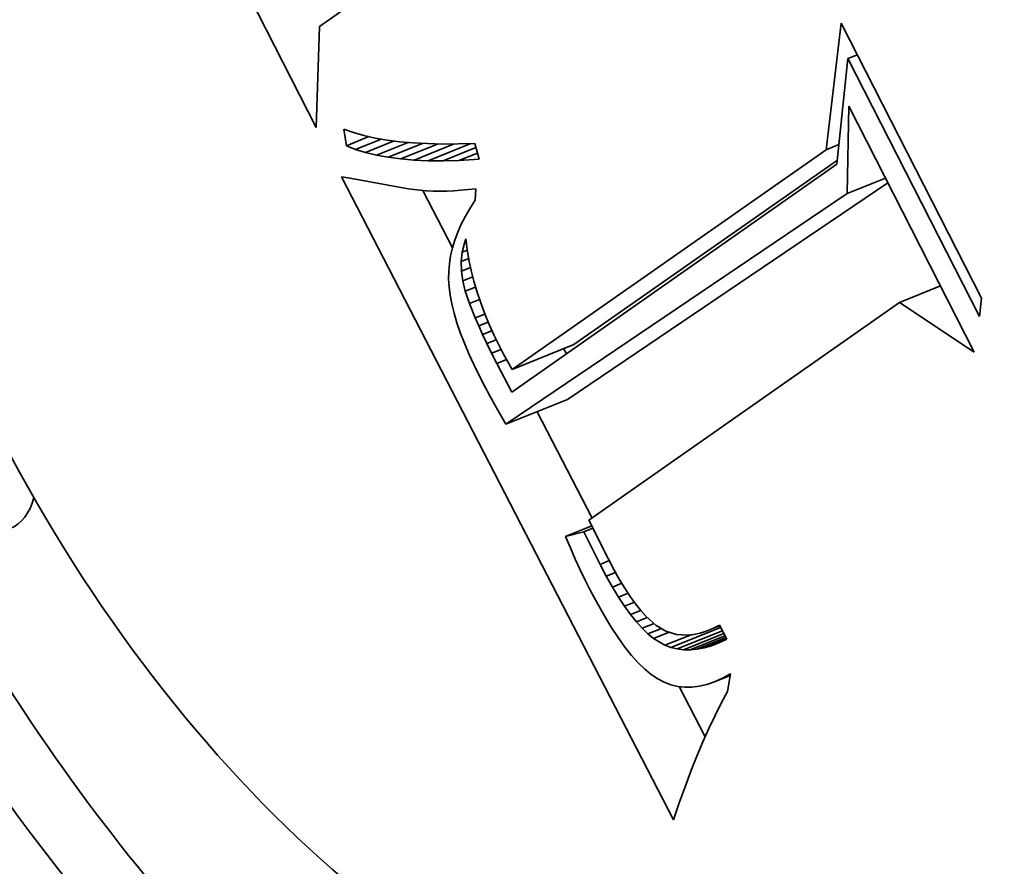
# Model space of a CAD drawing. Extents: x 0 to 10.8, y 0 to 8.3.
# Drawn here: x 8.5 to 8.7, y 5.5 to 5.6 of the extents above; entities that cross this region are included whole.
import ezdxf

# ---------------------------------------------------------------- set-up
doc = ezdxf.new("R2010")
doc.units = 0
doc.header["$MEASUREMENT"] = 0
doc.layers.get('0').update_dxf_attribs({"lineweight": 13})

msp = doc.modelspace()

# ---------------------------------------------------------------- linework, layer by layer
at = {"color": 7, "lineweight": 35, "ltscale": 0.002231}
msp.add_line((8.55463, 5.6146), (8.51409, 5.69412), dxfattribs=at)
at = {"color": 7, "lineweight": 35, "ltscale": 0.000571989}
msp.add_line((8.57382, 5.6421), (8.55509, 5.62896), dxfattribs=at)
at = {"color": 7, "lineweight": 35, "ltscale": 0.000359141}
msp.add_line((8.55509, 5.62896), (8.55463, 5.6146), dxfattribs=at)
at = {"color": 7, "lineweight": 35, "ltscale": 0.000453975}
msp.add_line((8.62719, 5.61141), (8.62932, 5.62945), dxfattribs=at)
at = {"color": 7, "lineweight": 35, "ltscale": 0.001098}
msp.add_line((8.62932, 5.62945), (8.64928, 5.5903), dxfattribs=at)
at = {"color": 7, "lineweight": 35, "ltscale": 3.63809e-05}
msp.add_line((8.63027, 5.62439), (8.63162, 5.62494), dxfattribs=at)
at = {"color": 7, "lineweight": 35, "ltscale": 0.000377721}
msp.add_line((8.63027, 5.62439), (8.62871, 5.60936), dxfattribs=at)
at = {"color": 7, "lineweight": 35, "ltscale": 0.00103}
msp.add_line((8.64898, 5.5877), (8.63027, 5.62439), dxfattribs=at)
at = {"color": 7, "lineweight": 35, "ltscale": 0.000310862}
msp.add_line((8.63018, 5.60519), (8.63041, 5.61762), dxfattribs=at)
at = {"color": 7, "lineweight": 35, "ltscale": 0.000982385}
msp.add_line((8.63041, 5.61762), (8.64826, 5.58262), dxfattribs=at)
at = {"color": 7, "lineweight": 35, "ltscale": 5.94178e-05}
msp.add_line((8.55892, 5.61199), (8.55856, 5.61434), dxfattribs=at)
at = {"color": 7, "lineweight": 35, "ltscale": 3.63841e-05}
msp.add_line((8.55856, 5.61434), (8.55994, 5.61387), dxfattribs=at)
at = {"color": 7, "lineweight": 35, "ltscale": 3.85055e-05}
msp.add_line((8.55994, 5.61387), (8.56142, 5.61345), dxfattribs=at)
at = {"color": 7, "lineweight": 35, "ltscale": 8.66254e-05}
msp.add_line((8.55892, 5.61199), (8.56213, 5.61329), dxfattribs=at)
at = {"color": 7, "lineweight": 35, "ltscale": 9.81398e-05}
msp.add_line((8.56023, 5.61148), (8.56387, 5.61294), dxfattribs=at)
at = {"color": 7, "lineweight": 35, "ltscale": 4.07543e-05}
msp.add_line((8.56142, 5.61345), (8.56301, 5.61309), dxfattribs=at)
at = {"color": 7, "lineweight": 35, "ltscale": 0.000109566}
msp.add_line((8.56166, 5.61103), (8.56573, 5.61267), dxfattribs=at)
at = {"color": 7, "lineweight": 35, "ltscale": 4.31417e-05}
msp.add_line((8.56301, 5.61309), (8.56471, 5.6128), dxfattribs=at)
at = {"color": 7, "lineweight": 35, "ltscale": 0.000120853}
msp.add_line((8.56321, 5.61065), (8.5677, 5.61246), dxfattribs=at)
at = {"color": 7, "lineweight": 35, "ltscale": 4.55713e-05}
msp.add_line((8.56471, 5.6128), (8.56652, 5.61257), dxfattribs=at)
at = {"color": 7, "lineweight": 35, "ltscale": 0.00013195}
msp.add_line((8.56488, 5.61035), (8.56977, 5.61232), dxfattribs=at)
at = {"color": 7, "lineweight": 35, "ltscale": 4.81114e-05}
msp.add_line((8.56652, 5.61257), (8.56844, 5.6124), dxfattribs=at)
at = {"color": 7, "lineweight": 35, "ltscale": 0.000142951}
msp.add_line((8.56665, 5.61011), (8.57196, 5.61225), dxfattribs=at)
at = {"color": 7, "lineweight": 35, "ltscale": 5.07002e-05}
msp.add_line((8.56844, 5.6124), (8.57046, 5.61229), dxfattribs=at)
at = {"color": 7, "lineweight": 35, "ltscale": 0.000153529}
msp.add_line((8.56855, 5.60995), (8.57424, 5.61225), dxfattribs=at)
at = {"color": 7, "lineweight": 35, "ltscale": 5.33458e-05}
msp.add_line((8.57046, 5.61229), (8.57259, 5.61224), dxfattribs=at)
at = {"color": 7, "lineweight": 35, "ltscale": 0.0001638}
msp.add_line((8.57056, 5.60986), (8.57664, 5.61231), dxfattribs=at)
at = {"color": 7, "lineweight": 35, "ltscale": 5.60529e-05}
msp.add_line((8.57259, 5.61224), (8.57484, 5.61225), dxfattribs=at)
at = {"color": 7, "lineweight": 35, "ltscale": 5.87872e-05}
msp.add_line((8.57484, 5.61225), (8.57719, 5.61233), dxfattribs=at)
at = {"color": 7, "lineweight": 35, "ltscale": 5.88557e-05}
msp.add_line((8.57719, 5.61233), (8.5778, 5.61006), dxfattribs=at)
at = {"color": 7, "lineweight": 35, "ltscale": 4.89164e-05}
msp.add_line((8.62719, 5.61141), (8.629, 5.61215), dxfattribs=at)
at = {"color": 7, "lineweight": 35, "ltscale": 3.53476e-05}
msp.add_line((8.56023, 5.61148), (8.55892, 5.61199), dxfattribs=at)
at = {"color": 7, "lineweight": 35, "ltscale": 3.75e-05}
msp.add_line((8.56166, 5.61103), (8.56023, 5.61148), dxfattribs=at)
at = {"color": 7, "lineweight": 35, "ltscale": 3.98172e-05}
msp.add_line((8.56321, 5.61065), (8.56166, 5.61103), dxfattribs=at)
at = {"color": 7, "lineweight": 35, "ltscale": 0.000125772}
msp.add_line((8.57269, 5.60984), (8.57735, 5.61172), dxfattribs=at)
at = {"color": 7, "lineweight": 35, "ltscale": 7.09646e-05}
msp.add_line((8.57493, 5.60989), (8.57756, 5.61095), dxfattribs=at)
at = {"color": 7, "lineweight": 35, "ltscale": 0.001363}
msp.add_line((8.58251, 5.58018), (8.62719, 5.61141), dxfattribs=at)
at = {"color": 7, "lineweight": 35, "ltscale": 4.22676e-05}
msp.add_line((8.56488, 5.61035), (8.56321, 5.61065), dxfattribs=at)
at = {"color": 7, "lineweight": 35, "ltscale": 4.48559e-05}
msp.add_line((8.56665, 5.61011), (8.56488, 5.61035), dxfattribs=at)
at = {"color": 7, "lineweight": 35, "ltscale": 4.75405e-05}
msp.add_line((8.56855, 5.60995), (8.56665, 5.61011), dxfattribs=at)
at = {"color": 7, "lineweight": 35, "ltscale": 5.03141e-05}
msp.add_line((8.57056, 5.60986), (8.56855, 5.60995), dxfattribs=at)
at = {"color": 7, "lineweight": 35, "ltscale": 5.31728e-05}
msp.add_line((8.57269, 5.60984), (8.57056, 5.60986), dxfattribs=at)
at = {"color": 7, "lineweight": 35, "ltscale": 5.60656e-05}
msp.add_line((8.57493, 5.60989), (8.57269, 5.60984), dxfattribs=at)
at = {"color": 7, "lineweight": 35, "ltscale": 7.1984e-05}
msp.add_line((8.5778, 5.61006), (8.57493, 5.60989), dxfattribs=at)
at = {"color": 7, "lineweight": 35, "ltscale": 0.001412}
msp.add_line((8.62871, 5.60936), (8.58246, 5.57692), dxfattribs=at)
at = {"color": 7, "lineweight": 35, "ltscale": 0.001144}
msp.add_line((8.59128, 5.58372), (8.62877, 5.60993), dxfattribs=at)
at = {"color": 7, "lineweight": 35, "ltscale": 0.002573}
msp.add_line((8.60546, 5.5161), (8.55823, 5.60756), dxfattribs=at)
at = {"color": 7, "lineweight": 35, "ltscale": 2.33768e-05}
msp.add_line((8.55823, 5.60756), (8.55915, 5.60743), dxfattribs=at)
at = {"color": 7, "lineweight": 35, "ltscale": 0.000217126}
msp.add_line((8.55915, 5.60743), (8.5677, 5.60588), dxfattribs=at)
at = {"color": 7, "lineweight": 35, "ltscale": 0.001376}
msp.add_line((8.59036, 5.5759), (8.63597, 5.60672), dxfattribs=at)
at = {"color": 7, "lineweight": 35, "ltscale": 0.000146869}
msp.add_line((8.63018, 5.60519), (8.63563, 5.60739), dxfattribs=at)
at = {"color": 7, "lineweight": 35, "ltscale": 2.15799e-05}
msp.add_line((8.5677, 5.60588), (8.56855, 5.60576), dxfattribs=at)
at = {"color": 7, "lineweight": 35, "ltscale": 2.20882e-05}
msp.add_line((8.56855, 5.60576), (8.56943, 5.60566), dxfattribs=at)
at = {"color": 7, "lineweight": 35, "ltscale": 2.26354e-05}
msp.add_line((8.56943, 5.60566), (8.57033, 5.60559), dxfattribs=at)
at = {"color": 7, "lineweight": 35, "ltscale": 0.000229393}
msp.add_line((8.57402, 5.59748), (8.56981, 5.60563), dxfattribs=at)
at = {"color": 7, "lineweight": 35, "ltscale": 2.31913e-05}
msp.add_line((8.57033, 5.60559), (8.57126, 5.60555), dxfattribs=at)
at = {"color": 7, "lineweight": 35, "ltscale": 2.37995e-05}
msp.add_line((8.57126, 5.60555), (8.57221, 5.60554), dxfattribs=at)
at = {"color": 7, "lineweight": 35, "ltscale": 2.4413e-05}
msp.add_line((8.57221, 5.60554), (8.57319, 5.60555), dxfattribs=at)
at = {"color": 7, "lineweight": 35, "ltscale": 2.5045e-05}
msp.add_line((8.57319, 5.60555), (8.57419, 5.60559), dxfattribs=at)
at = {"color": 7, "lineweight": 35, "ltscale": 2.56942e-05}
msp.add_line((8.57419, 5.60559), (8.57521, 5.60566), dxfattribs=at)
at = {"color": 7, "lineweight": 35, "ltscale": 2.63484e-05}
msp.add_line((8.57521, 5.60566), (8.57626, 5.60576), dxfattribs=at)
at = {"color": 7, "lineweight": 35, "ltscale": 2.70559e-05}
msp.add_line((8.57626, 5.60576), (8.57734, 5.60588), dxfattribs=at)
at = {"color": 7, "lineweight": 35, "ltscale": 4.044e-05}
msp.add_line((8.57734, 5.60588), (8.57726, 5.60427), dxfattribs=at)
at = {"color": 7, "lineweight": 35, "ltscale": 0.001466}
msp.add_line((8.58159, 5.57236), (8.63018, 5.60519), dxfattribs=at)
at = {"color": 7, "lineweight": 35, "ltscale": 3.42689e-05}
msp.add_line((8.57726, 5.60427), (8.57651, 5.60312), dxfattribs=at)
at = {"color": 7, "lineweight": 35, "ltscale": 3.31053e-05}
msp.add_line((8.57651, 5.60312), (8.57585, 5.60197), dxfattribs=at)
at = {"color": 7, "lineweight": 35, "ltscale": 3.19765e-05}
msp.add_line((8.57585, 5.60197), (8.57527, 5.60083), dxfattribs=at)
at = {"color": 7, "lineweight": 35, "ltscale": 3.00474e-05}
msp.add_line((8.57477, 5.5997), (8.57435, 5.59857), dxfattribs=at)
at = {"color": 7, "lineweight": 35, "ltscale": 3.09767e-05}
msp.add_line((8.57527, 5.60083), (8.57477, 5.5997), dxfattribs=at)
at = {"color": 7, "lineweight": 35, "ltscale": 2.92836e-05}
msp.add_line((8.57435, 5.59857), (8.57401, 5.59745), dxfattribs=at)
at = {"color": 7, "lineweight": 35, "ltscale": 3.301e-05}
msp.add_line((8.57539, 5.59683), (8.5757, 5.59812), dxfattribs=at)
at = {"color": 7, "lineweight": 35, "ltscale": 1.66217e-05}
msp.add_line((8.5757, 5.59812), (8.57591, 5.59875), dxfattribs=at)
at = {"color": 7, "lineweight": 35, "ltscale": 7.58461e-06}
msp.add_line((8.5757, 5.59812), (8.57598, 5.59823), dxfattribs=at)
at = {"color": 7, "lineweight": 35, "ltscale": 3.76798e-05}
msp.add_line((8.57591, 5.59875), (8.5761, 5.59725), dxfattribs=at)
at = {"color": 7, "lineweight": 35, "ltscale": 2.85841e-05}
msp.add_line((8.57401, 5.59745), (8.57375, 5.59634), dxfattribs=at)
at = {"color": 7, "lineweight": 35, "ltscale": 3.32213e-05}
msp.add_line((8.57525, 5.59551), (8.57539, 5.59683), dxfattribs=at)
at = {"color": 7, "lineweight": 35, "ltscale": 1.97757e-05}
msp.add_line((8.57539, 5.59683), (8.57613, 5.59713), dxfattribs=at)
at = {"color": 7, "lineweight": 35, "ltscale": 3.81472e-05}
msp.add_line((8.5761, 5.59725), (8.57636, 5.59575), dxfattribs=at)
at = {"color": 7, "lineweight": 35, "ltscale": 2.80858e-05}
msp.add_line((8.57375, 5.59634), (8.57358, 5.59523), dxfattribs=at)
at = {"color": 7, "lineweight": 35, "ltscale": 2.89613e-05}
msp.add_line((8.57525, 5.59551), (8.57633, 5.59595), dxfattribs=at)
at = {"color": 7, "lineweight": 35, "ltscale": 3.39678e-05}
msp.add_line((8.57528, 5.59415), (8.57525, 5.59551), dxfattribs=at)
at = {"color": 7, "lineweight": 35, "ltscale": 3.86497e-05}
msp.add_line((8.57636, 5.59575), (8.57668, 5.59424), dxfattribs=at)
at = {"color": 7, "lineweight": 35, "ltscale": 2.74217e-05}
msp.add_line((8.57348, 5.59412), (8.57347, 5.59303), dxfattribs=at)
at = {"color": 7, "lineweight": 35, "ltscale": 2.76558e-05}
msp.add_line((8.57358, 5.59523), (8.57348, 5.59412), dxfattribs=at)
at = {"color": 7, "lineweight": 35, "ltscale": 3.52575e-05}
msp.add_line((8.57528, 5.59415), (8.57658, 5.59468), dxfattribs=at)
at = {"color": 7, "lineweight": 35, "ltscale": 3.52582e-05}
msp.add_line((8.57547, 5.59276), (8.57528, 5.59415), dxfattribs=at)
at = {"color": 7, "lineweight": 35, "ltscale": 3.9242e-05}
msp.add_line((8.57668, 5.59424), (8.57706, 5.59271), dxfattribs=at)
at = {"color": 7, "lineweight": 35, "ltscale": 2.81275e-05}
msp.add_line((8.57347, 5.59303), (8.57354, 5.5919), dxfattribs=at)
at = {"color": 7, "lineweight": 35, "ltscale": 3.874e-05}
msp.add_line((8.57547, 5.59276), (8.57691, 5.59334), dxfattribs=at)
at = {"color": 7, "lineweight": 35, "ltscale": 3.78024e-05}
msp.add_line((8.57583, 5.59129), (8.57547, 5.59276), dxfattribs=at)
at = {"color": 7, "lineweight": 35, "ltscale": 3.98576e-05}
msp.add_line((8.57706, 5.59271), (8.57751, 5.59118), dxfattribs=at)
at = {"color": 7, "lineweight": 35, "ltscale": 2.98068e-05}
msp.add_line((8.57354, 5.5919), (8.57369, 5.59072), dxfattribs=at)
at = {"color": 7, "lineweight": 35, "ltscale": 3.96953e-05}
msp.add_line((8.57583, 5.59129), (8.57731, 5.59188), dxfattribs=at)
at = {"color": 7, "lineweight": 35, "ltscale": 4.59656e-05}
msp.add_line((8.57642, 5.58955), (8.57583, 5.59129), dxfattribs=at)
at = {"color": 7, "lineweight": 35, "ltscale": 4.05701e-05}
msp.add_line((8.57751, 5.59118), (8.57803, 5.58964), dxfattribs=at)
at = {"color": 7, "lineweight": 35, "ltscale": 0.000157651}
msp.add_line((8.6376, 5.5897), (8.64344, 5.59206), dxfattribs=at)
at = {"color": 7, "lineweight": 35, "ltscale": 3.15852e-05}
msp.add_line((8.57369, 5.59072), (8.57392, 5.58948), dxfattribs=at)
at = {"color": 7, "lineweight": 35, "ltscale": 3.88381e-05}
msp.add_line((8.57642, 5.58955), (8.57786, 5.59013), dxfattribs=at)
at = {"color": 7, "lineweight": 35, "ltscale": 0.001349}
msp.add_line((8.6376, 5.5897), (8.59343, 5.55872), dxfattribs=at)
at = {"color": 7, "lineweight": 35, "ltscale": 0.000319964}
msp.add_line((8.64826, 5.58262), (8.6376, 5.5897), dxfattribs=at)
at = {"color": 7, "lineweight": 35, "ltscale": 6.55085e-05}
msp.add_line((8.64928, 5.5903), (8.64898, 5.5877), dxfattribs=at)
at = {"color": 7, "lineweight": 35, "ltscale": 3.34837e-05}
msp.add_line((8.57392, 5.58948), (8.57424, 5.58818), dxfattribs=at)
at = {"color": 7, "lineweight": 35, "ltscale": 5.51885e-05}
msp.add_line((8.57724, 5.5875), (8.57642, 5.58955), dxfattribs=at)
at = {"color": 7, "lineweight": 35, "ltscale": 4.12952e-05}
msp.add_line((8.57803, 5.58964), (8.5786, 5.5881), dxfattribs=at)
at = {"color": 7, "lineweight": 35, "ltscale": 3.54435e-05}
msp.add_line((8.57424, 5.58818), (8.57464, 5.58682), dxfattribs=at)
at = {"color": 7, "lineweight": 35, "ltscale": 3.7131e-05}
msp.add_line((8.57724, 5.5875), (8.57862, 5.58805), dxfattribs=at)
at = {"color": 7, "lineweight": 35, "ltscale": 3.11184e-05}
msp.add_line((8.57774, 5.58636), (8.57724, 5.5875), dxfattribs=at)
at = {"color": 7, "lineweight": 35, "ltscale": 3.65316e-05}
msp.add_line((8.57774, 5.58636), (8.5791, 5.5869), dxfattribs=at)
at = {"color": 7, "lineweight": 35, "ltscale": 4.20755e-05}
msp.add_line((8.5786, 5.5881), (8.57925, 5.58654), dxfattribs=at)
at = {"color": 7, "lineweight": 35, "ltscale": 3.75021e-05}
msp.add_line((8.57464, 5.58682), (8.57513, 5.5854), dxfattribs=at)
at = {"color": 7, "lineweight": 35, "ltscale": 3.34178e-05}
msp.add_line((8.5783, 5.58514), (8.57774, 5.58636), dxfattribs=at)
at = {"color": 7, "lineweight": 35, "ltscale": 3.60857e-05}
msp.add_line((8.5783, 5.58514), (8.57963, 5.58568), dxfattribs=at)
at = {"color": 7, "lineweight": 35, "ltscale": 4.29661e-05}
msp.add_line((8.57925, 5.58654), (8.57995, 5.58498), dxfattribs=at)
at = {"color": 7, "lineweight": 35, "ltscale": 3.95853e-05}
msp.add_line((8.57513, 5.5854), (8.5757, 5.58392), dxfattribs=at)
at = {"color": 7, "lineweight": 35, "ltscale": 3.57883e-05}
msp.add_line((8.57891, 5.58385), (8.5783, 5.58514), dxfattribs=at)
at = {"color": 7, "lineweight": 35, "ltscale": 3.5961e-05}
msp.add_line((8.57891, 5.58385), (8.58024, 5.58439), dxfattribs=at)
at = {"color": 7, "lineweight": 35, "ltscale": 4.38049e-05}
msp.add_line((8.57995, 5.58498), (8.58073, 5.5834), dxfattribs=at)
at = {"color": 7, "lineweight": 35, "ltscale": 4.17494e-05}
msp.add_line((8.5757, 5.58392), (8.57635, 5.58239), dxfattribs=at)
at = {"color": 7, "lineweight": 35, "ltscale": 3.81623e-05}
msp.add_line((8.57958, 5.58248), (8.57891, 5.58385), dxfattribs=at)
at = {"color": 7, "lineweight": 35, "ltscale": 3.6291e-05}
msp.add_line((8.57958, 5.58248), (8.58093, 5.58302), dxfattribs=at)
at = {"color": 7, "lineweight": 35, "ltscale": 3.00009e-05}
msp.add_line((8.58073, 5.5834), (8.58128, 5.58234), dxfattribs=at)
at = {"color": 7, "lineweight": 35, "ltscale": 0.000236191}
for p, q in [((8.58251, 5.58018), (8.59128, 5.58372)), ((8.58159, 5.57236), (8.59036, 5.5759))]:
    msp.add_line(p, q, dxfattribs=at)
at = {"color": 7, "lineweight": 35, "ltscale": 2.15573e-05}
msp.add_line((8.59022, 5.58237), (8.58982, 5.58313), dxfattribs=at)
at = {"color": 7, "lineweight": 35, "ltscale": 4.39341e-05}
msp.add_line((8.57635, 5.58239), (8.57708, 5.58079), dxfattribs=at)
at = {"color": 7, "lineweight": 35, "ltscale": 4.05176e-05}
msp.add_line((8.58031, 5.58103), (8.57958, 5.58248), dxfattribs=at)
at = {"color": 7, "lineweight": 35, "ltscale": 3.75108e-05}
msp.add_line((8.58031, 5.58103), (8.5817, 5.58159), dxfattribs=at)
at = {"color": 7, "lineweight": 35, "ltscale": 3.06929e-05}
msp.add_line((8.58128, 5.58234), (8.58188, 5.58127), dxfattribs=at)
at = {"color": 7, "lineweight": 35, "ltscale": 3.13986e-05}
msp.add_line((8.58188, 5.58127), (8.58251, 5.58018), dxfattribs=at)
at = {"color": 7, "lineweight": 35, "ltscale": 4.61483e-05}
msp.add_line((8.57708, 5.58079), (8.5779, 5.57913), dxfattribs=at)
at = {"color": 7, "lineweight": 35, "ltscale": 0.000115909}
msp.add_line((8.58246, 5.57692), (8.58031, 5.58103), dxfattribs=at)
at = {"color": 7, "lineweight": 35, "ltscale": 3.86659e-05}
msp.add_line((8.5779, 5.57913), (8.57861, 5.57776), dxfattribs=at)
at = {"color": 7, "lineweight": 35, "ltscale": 3.86103e-05}
msp.add_line((8.57861, 5.57776), (8.57934, 5.5764), dxfattribs=at)
at = {"color": 7, "lineweight": 35, "ltscale": 3.85617e-05}
msp.add_line((8.57934, 5.5764), (8.58007, 5.57504), dxfattribs=at)
at = {"color": 7, "lineweight": 35, "ltscale": 3.85136e-05}
msp.add_line((8.58007, 5.57504), (8.58083, 5.5737), dxfattribs=at)
at = {"color": 7, "lineweight": 35, "ltscale": 3.84724e-05}
msp.add_line((8.58083, 5.5737), (8.58159, 5.57236), dxfattribs=at)
at = {"color": 7, "lineweight": 35, "ltscale": 0.000425791}
msp.add_line((8.59387, 5.55903), (8.58606, 5.57416), dxfattribs=at)
at = {"color": 7, "lineweight": 35, "ltscale": 0.000100846}
msp.add_line((8.5901, 5.55639), (8.59384, 5.5579), dxfattribs=at)
at = {"color": 7, "lineweight": 35, "ltscale": 3.47533e-05}
msp.add_line((8.59271, 5.55707), (8.594, 5.55759), dxfattribs=at)
at = {"color": 7, "lineweight": 35, "ltscale": 0.000152808}
msp.add_line((8.59343, 5.55872), (8.59616, 5.55325), dxfattribs=at)
at = {"color": 7, "lineweight": 35, "ltscale": 6.73111e-05}
msp.add_line((8.59271, 5.55707), (8.5901, 5.55639), dxfattribs=at)
at = {"color": 7, "lineweight": 35, "ltscale": 4.39129e-05}
msp.add_line((8.5901, 5.55639), (8.59079, 5.55477), dxfattribs=at)
at = {"color": 7, "lineweight": 35, "ltscale": 0.000129165}
msp.add_line((8.59501, 5.55244), (8.59271, 5.55707), dxfattribs=at)
at = {"color": 7, "lineweight": 35, "ltscale": 4.29492e-05}
msp.add_line((8.59079, 5.55477), (8.59149, 5.5532), dxfattribs=at)
at = {"color": 7, "lineweight": 35, "ltscale": 4.29146e-05}
msp.add_line((8.59616, 5.55325), (8.59696, 5.55173), dxfattribs=at)
at = {"color": 7, "lineweight": 35, "ltscale": 4.19675e-05}
msp.add_line((8.59149, 5.5532), (8.5922, 5.55168), dxfattribs=at)
at = {"color": 7, "lineweight": 35, "ltscale": 3.51215e-05}
msp.add_line((8.59501, 5.55244), (8.59631, 5.55297), dxfattribs=at)
at = {"color": 7, "lineweight": 35, "ltscale": 4.7528e-05}
msp.add_line((8.59589, 5.55076), (8.59501, 5.55244), dxfattribs=at)
at = {"color": 7, "lineweight": 35, "ltscale": 4.09912e-05}
msp.add_line((8.5922, 5.55168), (8.59291, 5.5502), dxfattribs=at)
at = {"color": 7, "lineweight": 35, "ltscale": 3.54722e-05}
msp.add_line((8.59589, 5.55076), (8.59721, 5.55129), dxfattribs=at)
at = {"color": 7, "lineweight": 35, "ltscale": 4.46461e-05}
msp.add_line((8.59677, 5.5492), (8.59589, 5.55076), dxfattribs=at)
at = {"color": 7, "lineweight": 35, "ltscale": 4.02598e-05}
msp.add_line((8.59696, 5.55173), (8.59775, 5.55033), dxfattribs=at)
at = {"color": 7, "lineweight": 35, "ltscale": 4.00246e-05}
msp.add_line((8.59291, 5.5502), (8.59362, 5.54877), dxfattribs=at)
at = {"color": 7, "lineweight": 35, "ltscale": 3.59788e-05}
msp.add_line((8.59677, 5.5492), (8.5981, 5.54974), dxfattribs=at)
at = {"color": 7, "lineweight": 35, "ltscale": 4.17442e-05}
msp.add_line((8.59763, 5.54778), (8.59677, 5.5492), dxfattribs=at)
at = {"color": 7, "lineweight": 35, "ltscale": 3.76068e-05}
msp.add_line((8.59775, 5.55033), (8.59853, 5.54904), dxfattribs=at)
at = {"color": 7, "lineweight": 35, "ltscale": 3.49983e-05}
msp.add_line((8.59853, 5.54904), (8.59929, 5.54787), dxfattribs=at)
at = {"color": 7, "lineweight": 35, "ltscale": 5.3806e-05}
msp.add_line((8.59362, 5.54877), (8.59463, 5.54686), dxfattribs=at)
at = {"color": 7, "lineweight": 35, "ltscale": 3.67042e-05}
msp.add_line((8.59763, 5.54778), (8.59899, 5.54833), dxfattribs=at)
at = {"color": 7, "lineweight": 35, "ltscale": 3.89537e-05}
msp.add_line((8.59849, 5.54647), (8.59763, 5.54778), dxfattribs=at)
at = {"color": 7, "lineweight": 35, "ltscale": 3.24449e-05}
msp.add_line((8.59929, 5.54787), (8.60005, 5.54682), dxfattribs=at)
at = {"color": 7, "lineweight": 35, "ltscale": 5.05775e-05}
msp.add_line((8.59463, 5.54686), (8.59562, 5.5451), dxfattribs=at)
at = {"color": 7, "lineweight": 35, "ltscale": 3.77315e-05}
msp.add_line((8.59849, 5.54647), (8.59989, 5.54704), dxfattribs=at)
at = {"color": 7, "lineweight": 35, "ltscale": 3.61956e-05}
msp.add_line((8.59934, 5.5453), (8.59849, 5.54647), dxfattribs=at)
at = {"color": 7, "lineweight": 35, "ltscale": 2.99884e-05}
msp.add_line((8.60005, 5.54682), (8.6008, 5.54588), dxfattribs=at)
at = {"color": 7, "lineweight": 35, "ltscale": 4.73336e-05}
msp.add_line((8.59562, 5.5451), (8.5966, 5.54348), dxfattribs=at)
at = {"color": 7, "lineweight": 35, "ltscale": 3.91236e-05}
msp.add_line((8.59934, 5.5453), (8.60079, 5.54589), dxfattribs=at)
at = {"color": 7, "lineweight": 35, "ltscale": 3.34859e-05}
msp.add_line((8.60018, 5.54426), (8.59934, 5.5453), dxfattribs=at)
at = {"color": 7, "lineweight": 35, "ltscale": 4.17996e-05}
msp.add_line((8.60018, 5.54426), (8.60173, 5.54488), dxfattribs=at)
at = {"color": 7, "lineweight": 35, "ltscale": 2.75593e-05}
msp.add_line((8.6008, 5.54588), (8.60153, 5.54506), dxfattribs=at)
at = {"color": 7, "lineweight": 35, "ltscale": 4.84211e-05}
msp.add_line((8.60153, 5.54506), (8.60297, 5.54376), dxfattribs=at)
at = {"color": 7, "lineweight": 35, "ltscale": 4.42393e-05}
msp.add_line((8.5966, 5.54348), (8.59758, 5.54201), dxfattribs=at)
at = {"color": 7, "lineweight": 35, "ltscale": 3.0903e-05}
msp.add_line((8.601, 5.54334), (8.60018, 5.54426), dxfattribs=at)
at = {"color": 7, "lineweight": 35, "ltscale": 4.54079e-05}
msp.add_line((8.601, 5.54334), (8.60269, 5.54402), dxfattribs=at)
at = {"color": 7, "lineweight": 35, "ltscale": 4.11943e-05}
msp.add_line((8.60297, 5.54376), (8.60439, 5.54292), dxfattribs=at)
at = {"color": 7, "lineweight": 35, "ltscale": 0.000191005}
msp.add_line((8.60509, 5.54061), (8.61217, 5.54347), dxfattribs=at)
at = {"color": 7, "lineweight": 35, "ltscale": 2.6565e-05}
msp.add_line((8.61106, 5.54331), (8.61202, 5.54378), dxfattribs=at)
at = {"color": 7, "lineweight": 35, "ltscale": 2.66644e-05}
msp.add_line((8.61106, 5.54331), (8.61205, 5.54371), dxfattribs=at)
at = {"color": 7, "lineweight": 35, "ltscale": 5.58986e-05}
msp.add_line((8.61202, 5.54378), (8.61303, 5.54179), dxfattribs=at)
at = {"color": 7, "lineweight": 35, "ltscale": 2.84758e-05}
msp.add_line((8.60182, 5.54255), (8.601, 5.54334), dxfattribs=at)
at = {"color": 7, "lineweight": 35, "ltscale": 5.13087e-05}
msp.add_line((8.60182, 5.54255), (8.60373, 5.54332), dxfattribs=at)
at = {"color": 7, "lineweight": 35, "ltscale": 2.6144e-05}
msp.add_line((8.60263, 5.54188), (8.60182, 5.54255), dxfattribs=at)
at = {"color": 7, "lineweight": 35, "ltscale": 5.98974e-05}
msp.add_line((8.60263, 5.54188), (8.60485, 5.54278), dxfattribs=at)
at = {"color": 7, "lineweight": 35, "ltscale": 0.00010021}
msp.add_line((8.60424, 5.54093), (8.60796, 5.54243), dxfattribs=at)
at = {"color": 7, "lineweight": 35, "ltscale": 3.9359e-05}
msp.add_line((8.60439, 5.54292), (8.6059, 5.54246), dxfattribs=at)
at = {"color": 7, "lineweight": 35, "ltscale": 4.04028e-05}
msp.add_line((8.6059, 5.54246), (8.60751, 5.54238), dxfattribs=at)
at = {"color": 7, "lineweight": 35, "ltscale": 0.000173814}
msp.add_line((8.60597, 5.5404), (8.61241, 5.543), dxfattribs=at)
at = {"color": 7, "lineweight": 35, "ltscale": 0.000154736}
msp.add_line((8.60688, 5.54029), (8.61262, 5.5426), dxfattribs=at)
at = {"color": 7, "lineweight": 35, "ltscale": 2.13165e-05}
msp.add_line((8.60751, 5.54238), (8.60836, 5.54247), dxfattribs=at)
at = {"color": 7, "lineweight": 35, "ltscale": 0.000133733}
msp.add_line((8.60782, 5.54028), (8.61278, 5.54228), dxfattribs=at)
at = {"color": 7, "lineweight": 35, "ltscale": 2.23436e-05}
msp.add_line((8.60836, 5.54247), (8.60923, 5.54266), dxfattribs=at)
at = {"color": 7, "lineweight": 35, "ltscale": 0.000110806}
msp.add_line((8.6088, 5.54037), (8.61291, 5.54203), dxfattribs=at)
at = {"color": 7, "lineweight": 35, "ltscale": 2.35836e-05}
msp.add_line((8.60923, 5.54266), (8.61013, 5.54294), dxfattribs=at)
at = {"color": 7, "lineweight": 35, "ltscale": 2.50024e-05}
msp.add_line((8.61013, 5.54294), (8.61106, 5.54331), dxfattribs=at)
at = {"color": 7, "lineweight": 35, "ltscale": 4.1126e-05}
msp.add_line((8.59758, 5.54201), (8.59854, 5.54067), dxfattribs=at)
at = {"color": 7, "lineweight": 35, "ltscale": 3.81318e-05}
msp.add_line((8.59854, 5.54067), (8.5995, 5.53948), dxfattribs=at)
at = {"color": 7, "lineweight": 35, "ltscale": 4.68559e-05}
msp.add_line((8.60424, 5.54093), (8.60263, 5.54188), dxfattribs=at)
at = {"color": 7, "lineweight": 35, "ltscale": 2.25396e-05}
msp.add_line((8.60509, 5.54061), (8.60424, 5.54093), dxfattribs=at)
at = {"color": 7, "lineweight": 35, "ltscale": 8.59726e-05}
msp.add_line((8.60981, 5.54057), (8.61299, 5.54186), dxfattribs=at)
at = {"color": 7, "lineweight": 35, "ltscale": 2.71244e-05}
msp.add_line((8.61085, 5.54087), (8.60981, 5.54057), dxfattribs=at)
at = {"color": 7, "lineweight": 35, "ltscale": 4.2463e-05}
msp.add_line((8.61085, 5.54087), (8.61242, 5.54151), dxfattribs=at)
at = {"color": 7, "lineweight": 35, "ltscale": 2.87267e-05}
msp.add_line((8.61192, 5.54128), (8.61085, 5.54087), dxfattribs=at)
at = {"color": 7, "lineweight": 35, "ltscale": 3.04781e-05}
msp.add_line((8.61303, 5.54179), (8.61192, 5.54128), dxfattribs=at)
at = {"color": 7, "lineweight": 35, "ltscale": 3.52465e-05}
msp.add_line((8.5995, 5.53948), (8.60044, 5.53844), dxfattribs=at)
at = {"color": 7, "lineweight": 35, "ltscale": 2.25856e-05}
msp.add_line((8.60597, 5.5404), (8.60509, 5.54061), dxfattribs=at)
at = {"color": 7, "lineweight": 35, "ltscale": 2.29249e-05}
msp.add_line((8.60688, 5.54029), (8.60597, 5.5404), dxfattribs=at)
at = {"color": 7, "lineweight": 35, "ltscale": 2.3582e-05}
msp.add_line((8.60782, 5.54028), (8.60688, 5.54029), dxfattribs=at)
at = {"color": 7, "lineweight": 35, "ltscale": 2.45265e-05}
msp.add_line((8.6088, 5.54037), (8.60782, 5.54028), dxfattribs=at)
at = {"color": 7, "lineweight": 35, "ltscale": 2.57176e-05}
msp.add_line((8.60981, 5.54057), (8.6088, 5.54037), dxfattribs=at)
at = {"color": 7, "lineweight": 35, "ltscale": 3.25317e-05}
msp.add_line((8.60044, 5.53844), (8.60138, 5.53753), dxfattribs=at)
at = {"color": 7, "lineweight": 35, "ltscale": 2.99625e-05}
msp.add_line((8.60138, 5.53753), (8.6023, 5.53677), dxfattribs=at)
at = {"color": 7, "lineweight": 35, "ltscale": 2.76262e-05}
msp.add_line((8.6023, 5.53677), (8.60322, 5.53615), dxfattribs=at)
at = {"color": 7, "lineweight": 35, "ltscale": 5.99771e-05}
msp.add_line((8.61129, 5.53573), (8.61352, 5.53663), dxfattribs=at)
at = {"color": 7, "lineweight": 35, "ltscale": 3.25863e-05}
msp.add_line((8.61241, 5.53623), (8.61356, 5.53685), dxfattribs=at)
at = {"color": 7, "lineweight": 35, "ltscale": 3.00303e-05}
msp.add_line((8.61241, 5.53623), (8.61353, 5.53668), dxfattribs=at)
at = {"color": 7, "lineweight": 35, "ltscale": 6.31476e-05}
msp.add_line((8.61356, 5.53685), (8.61313, 5.53436), dxfattribs=at)
at = {"color": 7, "lineweight": 35, "ltscale": 2.60764e-05}
msp.add_line((8.60322, 5.53615), (8.60414, 5.53567), dxfattribs=at)
at = {"color": 7, "lineweight": 35, "ltscale": 2.53745e-05}
msp.add_line((8.60414, 5.53567), (8.60509, 5.53531), dxfattribs=at)
at = {"color": 7, "lineweight": 35, "ltscale": 2.50255e-05}
msp.add_line((8.60509, 5.53531), (8.60606, 5.53507), dxfattribs=at)
at = {"color": 7, "lineweight": 35, "ltscale": 2.50974e-05}
msp.add_line((8.60606, 5.53507), (8.60706, 5.53496), dxfattribs=at)
at = {"color": 7, "lineweight": 35, "ltscale": 0.000201508}
msp.add_line((8.60996, 5.52789), (8.60626, 5.53505), dxfattribs=at)
at = {"color": 7, "lineweight": 35, "ltscale": 2.63636e-05}
msp.add_line((8.60808, 5.53496), (8.60913, 5.5351), dxfattribs=at)
at = {"color": 7, "lineweight": 35, "ltscale": 2.75215e-05}
msp.add_line((8.60913, 5.5351), (8.6102, 5.53535), dxfattribs=at)
at = {"color": 7, "lineweight": 35, "ltscale": 2.8961e-05}
msp.add_line((8.6102, 5.53535), (8.61129, 5.53573), dxfattribs=at)
at = {"color": 7, "lineweight": 35, "ltscale": 3.06766e-05}
msp.add_line((8.61129, 5.53573), (8.61241, 5.53623), dxfattribs=at)
at = {"color": 7, "lineweight": 35, "ltscale": 2.55328e-05}
msp.add_line((8.60706, 5.53496), (8.60808, 5.53496), dxfattribs=at)
at = {"color": 7, "lineweight": 35, "ltscale": 4.70749e-05}
msp.add_line((8.61313, 5.53436), (8.61225, 5.5327), dxfattribs=at)
at = {"color": 7, "lineweight": 35, "ltscale": 4.90405e-05}
msp.add_line((8.61225, 5.5327), (8.61137, 5.53095), dxfattribs=at)
at = {"color": 7, "lineweight": 35, "ltscale": 5.10012e-05}
msp.add_line((8.61137, 5.53095), (8.6105, 5.5291), dxfattribs=at)
at = {"color": 7, "lineweight": 35, "ltscale": 5.30067e-05}
msp.add_line((8.6105, 5.5291), (8.60964, 5.52717), dxfattribs=at)
at = {"color": 7, "lineweight": 35, "ltscale": 5.50362e-05}
msp.add_line((8.60964, 5.52717), (8.60879, 5.52514), dxfattribs=at)
at = {"color": 7, "lineweight": 35, "ltscale": 5.71029e-05}
msp.add_line((8.60879, 5.52514), (8.60794, 5.52301), dxfattribs=at)
at = {"color": 7, "lineweight": 35, "ltscale": 5.91731e-05}
msp.add_line((8.60794, 5.52301), (8.60711, 5.5208), dxfattribs=at)
at = {"color": 7, "lineweight": 35, "ltscale": 6.12401e-05}
msp.add_line((8.60711, 5.5208), (8.60628, 5.51849), dxfattribs=at)
at = {"color": 7, "lineweight": 35, "ltscale": 6.33277e-05}
msp.add_line((8.60628, 5.51849), (8.60546, 5.5161), dxfattribs=at)
at = {"color": 7, "lineweight": 35, "ltscale": 0.03937}
for centre, major_axis, start_param, end_param in [((8.05103, 5.25175), (0.56118, -1.39107), 3.141619, 6.283211), ((8.05103, 5.25175), (0.56118, -1.39107), 0.000026, 1.998424), ((8.58864, 5.62882), (0.07408, -0.18362), 0.14223, 3.141706), ((8.58864, 5.62882), (0.07408, -0.18362), 3.141706, 6.283299), ((8.58864, 5.62882), (0.05836, -0.14467), 0.14223, 3.141706), ((8.58864, 5.62882), (0.05836, -0.14467), 3.141706, 6.283299), ((8.5066, 5.56867), (-0.00449, 0.01113), 3.141706, 3.83878), ((8.5974, 5.63235), (-0.07408, 0.18362), 1.75553, 2.413261)]:
    msp.add_ellipse(centre, major_axis=major_axis, ratio=0.616564, start_param=start_param, end_param=end_param, dxfattribs=at)

doc.saveas('drawing.dxf')
